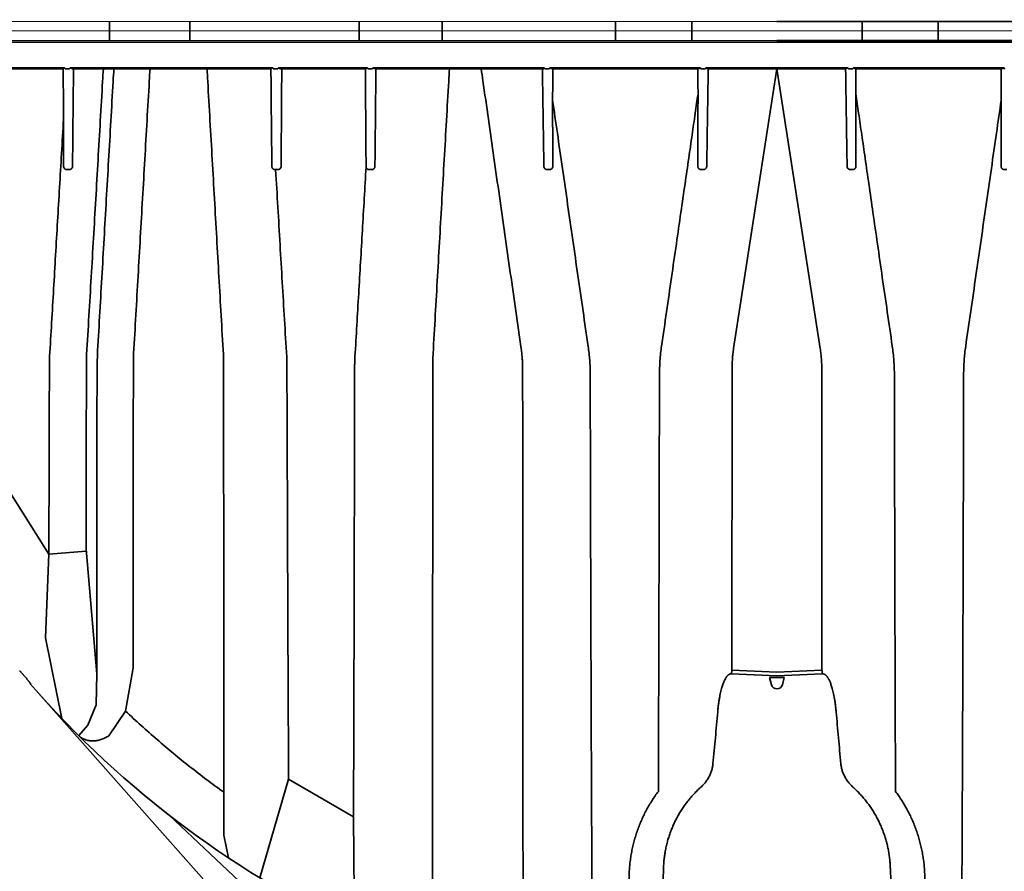
# Model space of a CAD drawing. Units: inches. Extents: x -183 to 645, y 2 to 411.
# Drawn here: x -21 to 20, y 23 to 58 of the extents above; entities that cross this region are included whole.
import ezdxf

# ---------------------------------------------------------------- set-up
doc = ezdxf.new("R2010")
doc.units = ezdxf.units.IN
doc.header["$LTSCALE"] = 14
doc.header["$MEASUREMENT"] = 0
doc.layers.get('DEFPOINTS').update_dxf_attribs({"linetype": 'CONTINUOUS'})
doc.layers.add('Dim', color=1, linetype='CONTINUOUS')
doc.layers.add('Tank', color=3, linetype='CONTINUOUS', lineweight=35)
doc.styles.get("Standard").update_dxf_attribs({"font": 'times.ttf', "height": 2.5})
doc.dimstyles.new('Standard-A', dxfattribs={"dimscale": 0, "dimtxt": 2.5, "dimasz": 2.125, "dimexe": 1, "dimexo": 2, "dimgap": 0.125, "dimtad": 0, "dimtoh": 1, "dimdec": 5, "dimzin": 0, "dimdsep": 46, "dimlunit": 4, "dimtxsty": 'Standard', "dimcen": 0.09, "dimclrt": 256, "dimadec": 0, "dimazin": 0, "dimtfac": 1, "dimtdec": 5, "dimtofl": 0, "dimtmove": 0, "dimatfit": 3, "dimfxl": 1, "dimfrac": 2, "dimtolj": 1, "dimtzin": 0, "dimarcsym": 0})

# ---------------------------------------------------------------- blocks, each defined once
blk = doc.blocks.new('*D5')
at = {"layer": 'DEFPOINTS', "color": 0, "transparency": 16777216}
for p in [(-33.3, 58.196), (54.784, 58.196), (54.784, 9.147)]:
    blk.add_point(p, dxfattribs=at)
at = {"layer": 'Dim', "color": 0, "lineweight": -2, "transparency": 16777216}
for p, q in [((-33.3, 56.196), (-33.3, 8.147)), ((54.784, 56.196), (54.784, 8.147)), ((-31.175, 9.147), (7.262, 9.147)), ((52.659, 9.147), (14.222, 9.147))]:
    blk.add_line(p, q, dxfattribs=at)
at = {"layer": 'Dim', "color": 0, "transparency": 16777216}
for points in [[(-31.175, 9.501), (-31.175, 8.793), (-33.3, 9.147)], [(52.659, 9.501), (52.659, 8.793), (54.784, 9.147)]]:
    blk.add_solid(points, dxfattribs=at)
at = {"layer": 'Dim', "transparency": 16777216, "insert": (10.742, 9.147), "char_height": 2.5, "attachment_point": 5}
blk.add_mtext('\\A1;7\'-4"', dxfattribs=at)
blk = doc.blocks.new('*D6')
at = {"layer": 'DEFPOINTS', "color": 0, "transparency": 16777216}
for p in [(-38.863, 123.555), (-2.531, 123.555), (-9.86, 16.29)]:
    blk.add_point(p, dxfattribs=at)
at = {"layer": 'Dim', "color": 0, "lineweight": -2, "transparency": 16777216}
for p, q in [((-4.531, 123.555), (-39.863, 123.555)), ((-38.863, 121.43), (-38.863, 77.102)), ((-38.863, 18.415), (-38.863, 62.743)), ((-11.86, 16.29), (-39.863, 16.29))]:
    blk.add_line(p, q, dxfattribs=at)
at = {"layer": 'Dim', "color": 0, "transparency": 16777216}
for points in [[(-39.217, 121.43), (-38.508, 121.43), (-38.863, 123.555)], [(-39.217, 18.415), (-38.508, 18.415), (-38.863, 16.29)]]:
    blk.add_solid(points, dxfattribs=at)
at = {"layer": 'Dim', "transparency": 16777216, "insert": (-38.863, 69.923), "char_height": 2.5, "attachment_point": 5, "rotation": 90}
blk.add_mtext('\\A1;8\'-11 1/4"', dxfattribs=at)

msp = doc.modelspace()

# ---------------------------------------------------------------- linework, layer by layer
at = {"layer": 'Tank', "linetype": 'Continuous', "lineweight": 5}
for p, q in [((10.741951, 58.195547), (-33.299698, 58.195547)), ((54.111734, 57.799667), (-32.627831, 57.799667)), ((54.111734, 57.799667), (-32.627831, 57.799667)), ((10.741951, 57.403787), (-33.299698, 57.403787))]:
    msp.add_line(p, q, dxfattribs=at)
at = {"layer": 'Tank'}
for p, q in [((-17.212176, 57.799667), (-17.212176, 58.195547)), ((-13.841584, 57.799667), (-13.841584, 58.195547)), ((-6.753882, 57.799667), (-6.753882, 58.195547)), ((-3.272148, 57.799667), (-3.272148, 58.195547)), ((3.987083, 57.799667), (3.987083, 58.195547)), ((7.172437, 57.799667), (7.172437, 58.195547)), ((10.741951, 58.195547), (54.783601, 58.195547)), ((14.311466, 57.799667), (14.311466, 58.195547)), ((17.49682, 57.799667), (17.49682, 58.195547)), ((-17.212176, 57.799667), (-17.212176, 57.403787)), ((-13.841584, 57.799667), (-13.841584, 57.403787)), ((-6.753882, 57.799667), (-6.753882, 57.403787)), ((-3.272148, 57.799667), (-3.272148, 57.403787)), ((3.987083, 57.799667), (3.987083, 57.403787)), ((7.172437, 57.799667), (7.172437, 57.403787)), ((14.311466, 57.799667), (14.311466, 57.403787)), ((17.49682, 57.799667), (17.49682, 57.403787)), ((10.741951, 57.330134), (-32.103393, 57.330134)), ((10.741951, 57.403787), (54.783601, 57.403787)), ((10.741951, 57.330134), (53.587296, 57.330134)), ((-22.801351, 56.252974), (-19.093745, 56.252973)), ((-19.175112, 56.216147), (-22.713493, 56.216147)), ((-19.175112, 56.216147), (-19.173284, 56.216232)), ((-19.058666, 56.216147), (-18.882274, 56.216147)), ((-18.839476, 56.252973), (-10.380495, 56.252973)), ((-18.750503, 56.216147), (-18.839476, 56.252973)), ((-10.465594, 56.216147), (-18.750503, 56.216147)), ((-10.465594, 56.216147), (-10.41573, 56.228044)), ((-10.41573, 56.228044), (-10.380495, 56.252973)), ((-10.338029, 56.216147), (-10.161637, 56.216147)), ((-10.092364, 56.228044), (-10.127599, 56.252973)), ((-10.123705, 56.252973), (-6.419775, 56.252974)), ((-10.0425, 56.216147), (-10.092364, 56.228044)), ((-6.506333, 56.216147), (-10.0425, 56.216147)), ((-6.380734, 56.216147), (-6.204342, 56.216147)), ((-6.162142, 56.252973), (0.987015, 56.252973)), ((0.902815, 56.21625), (-6.071096, 56.216147)), ((0.902815, 56.21625), (0.920243, 56.216515)), ((0.920243, 56.216515), (0.980666, 56.216515)), ((0.980666, 56.216515), (0.987015, 56.252973)), ((1.026056, 56.216147), (1.202448, 56.216147)), ((1.259229, 56.230736), (1.244648, 56.252973)), ((1.245738, 56.252973), (7.522672, 56.252973)), ((1.337023, 56.216147), (1.259229, 56.230736)), ((7.432555, 56.216147), (1.337023, 56.216147)), ((7.430593, 56.216133), (7.485722, 56.227465)), ((7.485722, 56.227465), (7.522672, 56.252973)), ((7.563778, 56.216147), (7.74017, 56.216147)), ((7.781849, 56.252973), (10.741951, 56.252973)), ((7.818966, 56.227293), (7.781849, 56.252973)), ((7.8654, 56.214617), (7.818966, 56.227293)), ((10.741951, 56.216147), (7.865425, 56.216259)), ((8.926804, 44.502962), (10.741951, 56.216147)), ((13.702054, 56.252973), (10.741951, 56.252973)), ((10.741951, 56.216147), (13.618478, 56.216259)), ((12.557098, 44.502962), (10.741951, 56.216147)), ((13.618503, 56.214617), (13.664937, 56.227293)), ((13.664937, 56.227293), (13.702054, 56.252973)), ((13.920125, 56.216147), (13.743733, 56.216147)), ((20.238165, 56.252973), (13.961231, 56.252973)), ((13.998181, 56.227465), (13.961231, 56.252973)), ((14.05331, 56.216133), (13.998181, 56.227465)), ((14.051348, 56.216147), (20.14688, 56.216147)), ((20.14688, 56.216147), (20.224674, 56.230736)), ((20.224674, 56.230736), (20.239255, 56.252973)), ((8.855049, 31.027011), (8.863667, 43.614442)), ((12.628854, 31.027011), (12.620235, 43.614442)), ((-22.38403, 40.063809), (-19.744995, 35.886341)), ((-19.883177, 32.387171), (-19.744995, 35.886341)), ((-19.744995, 35.886341), (-18.183619, 36.020144)), ((-17.743316, 30.882132), (-18.189726, 36.091409)), ((-19.197761, 29.00495), (-19.883177, 32.387171)), ((-16.220637, 31.130042), (-16.533837, 29.315062)), ((10.741951, 30.940027), (8.855049, 31.027011)), ((10.741951, 30.940027), (12.628854, 31.027011)), ((-17.765735, 29.574364), (-17.743316, 30.882132)), ((10.741951, 30.792443), (8.841298, 30.879912)), ((10.432399, 30.721475), (10.741951, 30.721475)), ((10.512517, 30.42247), (10.432399, 30.721475)), ((10.741951, 30.792443), (12.642605, 30.879912)), ((11.051504, 30.721475), (10.741951, 30.721475)), ((10.971386, 30.42247), (11.051504, 30.721475)), ((-10.736528, 19.416298), (-20.290225, 30.1897)), ((-18.113702, 28.723668), (-17.765735, 29.574364)), ((-17.240073, 28.283776), (-16.533837, 29.315062)), ((-18.113702, 28.723668), (-18.498145, 28.292573)), ((-10.90523, 22.330774), (-9.707193, 26.470611)), ((-9.707193, 26.470611), (-6.988793, 24.890376)), ((-12.417506, 24.123676), (-12.417846, 25.917032)), ((-11.280975, 21.714241), (-14.704205, 24.958477)), ((-6.988793, 24.890376), (-6.949362, 20.194556)), ((-12.219595, 23.167995), (-12.417506, 24.123676)), ((5.914872, 21.193287), (5.991391, 22.60777)), ((5.991391, 22.60777), (5.991391, 22.587092)), ((15.492511, 22.60777), (15.492511, 22.587092)), ((15.569031, 21.193287), (15.492511, 22.60777))]:
    msp.add_line(p, q, dxfattribs=at)
for centre, radius, start, end in [((10.741951, 57.708587), 41.47632, 221.0410793, 270), ((10.741951, 30.483947), 0.237528, 195, 270), ((10.741951, 57.708587), 41.47632, 270, 318.9589207), ((10.741951, 30.483947), 0.237528, 270, 345)]:
    msp.add_arc(centre, radius, start, end, dxfattribs=at)
for points, start_tangent, end_tangent in [([(-19.173284, 56.216232), (-19.093745, 56.252973)], (0.995693652, 0.092704645), (0.979513555, 0.201378239)), ([(-19.133318, 54.09909), (-19.139645, 55.016706), (-19.145468, 55.86125), (-19.151428, 56.222857)], (-0.006894744, 0.999976231), (-0.006894755, 0.999976231)), ([(-19.073287, 56.23267), (-19.071791, 56.229242), (-19.070295, 56.226264), (-19.067127, 56.221339), (-19.063829, 56.218025), (-19.058666, 56.216147)], (0.37782872, -0.925875509), (1, 0)), ([(-18.714547, 56.216147), (-18.716423, 56.029197), (-18.729492, 54.727431), (-18.742554, 53.427207), (-18.755596, 52.129732)], (-0.010035053, -0.999949648), (-0.010055154, -0.999949446)), ([(-18.164379, 44.252133), (-18.069069, 45.871213), (-17.973679, 47.495596), (-17.878228, 49.124899), (-17.782735, 50.758721), (-17.68722, 52.396666), (-17.591703, 54.03835), (-17.496207, 55.683329), (-17.465321, 56.216146)], (0.058837761, 0.998267558), (0.057850998, 0.998325229)), ([(-17.716482, 44.211501), (-17.622609, 45.83815), (-17.528632, 47.46769), (-17.434482, 49.10131), (-17.340119, 50.739696), (-17.245553, 52.382668), (-17.15081, 54.02977), (-17.055955, 55.679847), (-17.025139, 56.216147)], (0.05763344, 0.998337812), (0.057361031, 0.998353501)), ([(-16.197134, 44.295953), (-16.103863, 45.912208), (-16.010522, 47.531282), (-15.91704, 49.154362), (-15.823376, 50.782134), (-15.729541, 52.414422), (-15.635557, 54.050774), (-15.541491, 55.690043), (-15.51132, 56.216146)], (0.057640828, 0.998337385), (0.057246691, 0.998360063)), ([(-12.438687, 44.253808), (-12.531828, 45.878474), (-12.625033, 47.505206), (-12.718364, 49.135089), (-12.811855, 50.768687), (-12.905489, 52.4057), (-12.999239, 54.045634), (-13.093055, 55.68763), (-13.123241, 56.216147)], (-0.057252643, 0.998359722), (-0.057016967, 0.99837321)), ([(-10.439989, 55.254728), (-10.445277, 56.021731), (-10.446506, 56.219442)], (-0.006894783, 0.999976231), (-0.006894802, 0.999976231)), ([(-10.35265, 56.23267), (-10.351154, 56.229242), (-10.349658, 56.226264), (-10.34649, 56.221339), (-10.343192, 56.218025), (-10.338029, 56.216147)], (0.37782872, -0.925875509), (1, 0)), ([(-9.99391, 56.216147), (-9.998204, 55.593304), (-10.010165, 53.85868), (-10.022103, 52.127265)], (-0.006894747, -0.999976231), (-0.006894784, -0.999976231)), ([(-6.506333, 56.216147), (-6.503975, 56.21625)], (1, -0.000004526), (0.996642689, 0.081873996)), ([(-6.503975, 56.21625), (-6.500776, 56.216626), (-6.496692, 56.21729), (-6.491641, 56.218288), (-6.485375, 56.219699), (-6.478118, 56.221498), (-6.470592, 56.223509), (-6.463516, 56.225515), (-6.45715, 56.227412), (-6.45142, 56.229199), (-6.446221, 56.230895), (-6.441527, 56.232499), (-6.437338, 56.234006), (-6.433629, 56.235416), (-6.43036, 56.236741), (-6.424963, 56.23919), (-6.420806, 56.241513), (-6.417895, 56.243762), (-6.416078, 56.246628), (-6.417174, 56.250484), (-6.419775, 56.252974)], (0.996642688, 0.081873998), (-0.790228064, 0.612812864)), ([(-6.46329, 52.127288), (-6.472143, 53.411325), (-6.480161, 54.574069), (-6.487338, 55.615078), (-6.491471, 56.214484)], (-0.006894798, 0.999976231), (-0.006894792, 0.999976231)), ([(-6.419775, 56.252974), (-6.416169, 56.251664), (-6.413108, 56.250294), (-6.407569, 56.24681), (-6.404822, 56.244394), (-6.40207, 56.241335), (-6.399392, 56.237521), (-6.396928, 56.232917)], (0.94950438, -0.313753778), (0.419111343, -0.907934845)), ([(-6.396928, 56.232917), (-6.39521, 56.229422), (-6.393481, 56.226349), (-6.38996, 56.221405), (-6.386333, 56.218057), (-6.380734, 56.216147)], (0.419156439, -0.907914027), (1, 0)), ([(-6.204342, 56.216147), (-6.200938, 56.21683), (-6.197351, 56.218992), (-6.193706, 56.222666), (-6.190276, 56.22746), (-6.186915, 56.233406)], (1, 0), (0.455672357, 0.890147574)), ([(-6.186915, 56.233406), (-6.1841, 56.238147), (-6.181042, 56.242037), (-6.177853, 56.245149), (-6.174641, 56.247565), (-6.171479, 56.249408), (-6.168374, 56.250831), (-6.162142, 56.252973)], (0.455654359, 0.890156787), (0.959184482, 0.282781064)), ([(-6.162142, 56.252973), (-6.1652, 56.250572), (-6.16706, 56.247513), (-6.16583, 56.24386), (-6.161816, 56.240658), (-6.157257, 56.238215), (-6.151242, 56.235593), (-6.147641, 56.234194), (-6.143603, 56.232724), (-6.139096, 56.231177), (-6.134079, 56.229548), (-6.128501, 56.227833), (-6.122303, 56.226029), (-6.115426, 56.224146), (-6.107876, 56.222218), (-6.099846, 56.220343), (-6.091947, 56.218705), (-6.085189, 56.217514), (-6.079607, 56.216734), (-6.074913, 56.216287), (-6.071096, 56.216147)], (-0.835340626, -0.549732698), (1, 0.000007914)), ([(-6.050094, 56.2161), (-6.05199, 56.027218), (-6.065059, 54.725357), (-6.078113, 53.425773), (-6.091151, 52.128826)], (-0.010034092, -0.999949657), (-0.010055175, -0.999949445)), ([(-3.657075, 44.288178), (-3.563932, 45.906439), (-3.470725, 47.527132), (-3.3774, 49.151171), (-3.283933, 50.778973), (-3.190337, 52.410269), (-3.096596, 54.045355), (-3.002659, 55.68507), (-2.97225, 56.216147)], (0.057486203, 0.998346301), (0.057159216, 0.998365076)), ([(-1.641096, 56.216146), (-1.569714, 55.715528), (-1.33961, 54.101984), (-1.109772, 52.490699), (-0.8803, 50.882367), (-0.651157, 49.276735), (-0.422378, 47.674048), (-0.194035, 46.074816), (0.033817, 44.479434)], (0.141153665, -0.989987698), (0.141403259, -0.989952079)), ([(0.982449, 52.131672), (0.974346, 52.659923), (0.965219, 53.256208), (0.954866, 53.933844), (0.943243, 54.695905), (0.930636, 55.523726), (0.920199, 56.219413)], (-0.015353604, 0.999882126), (-0.015200119, 0.999884472)), ([(0.987015, 56.252973), (0.990621, 56.251664), (0.993682, 56.250294), (0.999221, 56.24681), (1.001968, 56.244394), (1.00472, 56.241335), (1.007398, 56.237521), (1.009862, 56.232916)], (0.94950438, -0.313753778), (0.419111343, -0.907934845)), ([(1.009862, 56.232916), (1.01158, 56.229422), (1.013309, 56.226349), (1.01683, 56.221405), (1.020457, 56.218057), (1.026056, 56.216147)], (0.419156439, -0.907914027), (1, 0)), ([(1.202448, 56.216147), (1.205852, 56.21683), (1.209439, 56.218992), (1.213084, 56.222666), (1.216514, 56.22746), (1.219875, 56.233406)], (1, 0), (0.455672357, 0.890147574)), ([(1.219875, 56.233406), (1.22269, 56.238147), (1.225748, 56.242037), (1.228937, 56.245149), (1.232149, 56.247565), (1.235311, 56.249408), (1.238416, 56.250831), (1.244648, 56.252973)], (0.455654359, 0.890156787), (0.959184482, 0.282781064)), ([(1.355403, 56.212224), (1.353665, 55.685053), (1.348295, 54.906167)], (-0.006894813, -0.99997623), (-0.006894815, -0.99997623)), ([(7.437799, 55.170977), (7.430593, 56.216133)], (-0.00689482, 0.99997623), (-0.006894821, 0.99997623)), ([(7.522672, 56.252973), (7.528703, 56.25079), (7.534736, 56.247489), (7.537891, 56.245021), (7.541049, 56.241827), (7.544047, 56.237873), (7.546762, 56.233124)], (0.955371598, -0.295406685), (0.441085993, -0.897464844)), ([(7.546762, 56.233124), (7.548453, 56.229867), (7.551703, 56.224615), (7.554952, 56.220651), (7.558411, 56.217808), (7.563778, 56.216147)], (0.441105546, -0.897455234), (1, 0)), ([(7.74017, 56.216147), (7.743928, 56.216956), (7.747936, 56.219596), (7.751856, 56.223958), (7.755552, 56.229709), (7.757396, 56.233186)], (1, 0), (0.447652708, 0.8942075)), ([(7.757396, 56.233186), (7.760084, 56.237827), (7.763038, 56.241701), (7.766159, 56.244855), (7.769375, 56.24737), (7.772582, 56.249313), (7.775727, 56.250804), (7.781849, 56.252973)], (0.447683013, 0.894192328), (0.957051186, 0.289919002)), ([(7.8654, 56.214617), (7.852901, 55.393105), (7.839007, 54.481039), (7.825933, 53.624208), (7.813938, 52.839524), (7.803108, 52.132536)], (-0.015203582, -0.999884419), (-0.01533358, -0.999882434)), ([(13.618503, 56.214617), (13.631001, 55.393105), (13.644896, 54.481039), (13.65797, 53.624208), (13.669965, 52.839524), (13.680795, 52.132536)], (0.015203582, -0.999884419), (0.01533358, -0.999882434)), ([(13.726507, 56.233186), (13.723819, 56.237827), (13.720865, 56.241701), (13.717744, 56.244855), (13.714528, 56.24737), (13.71132, 56.249313), (13.708176, 56.250804), (13.702054, 56.252973)], (-0.447683013, 0.894192328), (-0.957051186, 0.289919002)), ([(13.743733, 56.216147), (13.739975, 56.216956), (13.735967, 56.219596), (13.732046, 56.223958), (13.728351, 56.229709), (13.726507, 56.233186)], (-1, 0), (-0.447652708, 0.8942075)), ([(13.937141, 56.233124), (13.935449, 56.229867), (13.9322, 56.224615), (13.928951, 56.220651), (13.925492, 56.217808), (13.920125, 56.216147)], (-0.441105546, -0.897455234), (-1, 0)), ([(13.961231, 56.252973), (13.9552, 56.25079), (13.949167, 56.247489), (13.946012, 56.245021), (13.942854, 56.241827), (13.939856, 56.237873), (13.937141, 56.233124)], (-0.955371598, -0.295406685), (-0.441085993, -0.897464844)), ([(14.046104, 55.170977), (14.05331, 56.216133)], (0.00689482, 0.99997623), (0.006894821, 0.99997623)), ([(20.1285, 56.212224), (20.130238, 55.685053), (20.135608, 54.906167)], (0.006894813, -0.99997623), (0.006894815, -0.99997623)), ([(20.264028, 56.233406), (20.261213, 56.238147), (20.258155, 56.242037), (20.254966, 56.245149), (20.251754, 56.247565), (20.248592, 56.249408), (20.245486, 56.250831), (20.239255, 56.252973)], (-0.455654359, 0.890156787), (-0.959184482, 0.282781064)), ([(20.281455, 56.216147), (20.278051, 56.21683), (20.274464, 56.218992), (20.270819, 56.222666), (20.267389, 56.22746), (20.264028, 56.233406)], (-1, 0), (-0.455672357, 0.890147574)), ([(-10.408527, 52.127484), (-10.418957, 53.1633), (-10.429445, 54.205753), (-10.439989, 55.254728)], (-0.010073986, 0.999949256), (-0.010046704, 0.999949531)), ([(2.837858, 44.58581), (2.623218, 46.068288), (2.408394, 47.553628), (2.193268, 49.042648), (1.978252, 50.532456), (1.760977, 52.039487), (1.548039, 53.517966), (1.348295, 54.906167)], (-0.143368294, 0.989669406), (-0.142354269, 0.989815772)), ([(1.348295, 54.906167), (1.349925, 54.17492), (1.351525, 53.463017), (1.353074, 52.779532), (1.354561, 52.130172)], (0.00222169, -0.999997532), (0.002301216, -0.999997352)), ([(5.911822, 44.603949), (6.1187, 46.03253), (6.327765, 47.477521), (6.530658, 48.881091), (6.72039, 50.194708), (6.893077, 51.3912), (7.048881, 52.471464), (7.1902, 53.451891), (7.319353, 54.348395), (7.437799, 55.170977)], (0.143383804, 0.989667159), (0.142489031, 0.989796381)), ([(7.43096, 52.130789), (7.43263, 52.862629), (7.434337, 53.618662), (7.436069, 54.392077), (7.437799, 55.170977)], (0.002293437, 0.99999737), (0.002213831, 0.999997549)), ([(15.572081, 44.603949), (15.365203, 46.03253), (15.156138, 47.477521), (14.953245, 48.881091), (14.763513, 50.194708), (14.590826, 51.3912), (14.435022, 52.471464), (14.293703, 53.451891), (14.16455, 54.348395), (14.046104, 55.170977)], (-0.143383804, 0.989667159), (-0.142489031, 0.989796381)), ([(14.052943, 52.130789), (14.051273, 52.862629), (14.049566, 53.618662), (14.047834, 54.392077), (14.046104, 55.170977)], (-0.002293437, 0.99999737), (-0.002213831, 0.999997549)), ([(18.646044, 44.58581), (18.860685, 46.068288), (19.075509, 47.553628), (19.290635, 49.042648), (19.505651, 50.532456), (19.722926, 52.039487), (19.935864, 53.517966), (20.135608, 54.906167)], (0.143368294, 0.989669406), (0.142354269, 0.989815772)), ([(20.135608, 54.906167), (20.133978, 54.17492), (20.132378, 53.463017), (20.130829, 52.779532), (20.129342, 52.130172)], (-0.00222169, -0.999997532), (-0.002301216, -0.999997352)), ([(-19.714432, 44.174856), (-19.631607, 45.581698), (-19.548697, 46.992602), (-19.465714, 48.407316), (-19.382672, 49.825581), (-19.299582, 51.247136), (-19.21646, 52.671729), (-19.133318, 54.09909)], (0.058825981, 0.998268252), (0.058100911, 0.998310715)), ([(-19.127594, 52.127999), (-19.129356, 52.735381), (-19.131264, 53.392366), (-19.133318, 54.09909)], (-0.002899354, 0.999995797), (-0.002908763, 0.99999577)), ([(-18.998148, 51.991271), (-19.010525, 51.991837), (-19.022802, 51.99366), (-19.034934, 51.996748), (-19.046743, 52.001075), (-19.058096, 52.006594), (-19.068895, 52.013262), (-19.07906, 52.021035), (-19.088504, 52.029866), (-19.097134, 52.039693), (-19.104858, 52.050444), (-19.111571, 52.062009), (-19.117181, 52.074244), (-19.12166, 52.087138), (-19.124928, 52.100557), (-19.126908, 52.114228), (-19.127594, 52.127999)], (-0.999987173, -0.005064999), (-0.002897197, 0.999995803)), ([(-18.886011, 51.991786), (-18.923527, 51.991625), (-18.960908, 51.991453), (-18.998148, 51.991271)], (-0.999991463, -0.004132142), (-0.999987202, -0.005059234)), ([(-18.755596, 52.129732), (-18.756499, 52.11485), (-18.758913, 52.100078), (-18.762805, 52.08567), (-18.768096, 52.071864), (-18.774677, 52.058847), (-18.782446, 52.046736), (-18.791298, 52.035633), (-18.801121, 52.02563), (-18.811798, 52.016809), (-18.823175, 52.009258), (-18.835105, 52.003035), (-18.847516, 51.998147), (-18.86026, 51.994633), (-18.87312, 51.992521), (-18.886011, 51.991786)], (-0.010045538, -0.999949542), (-0.999991455, -0.004133898)), ([(-10.278126, 51.98981), (-10.290852, 51.990497), (-10.303464, 51.992509), (-10.31589, 51.995844), (-10.327954, 52.000462), (-10.339521, 52.006309), (-10.350487, 52.013326), (-10.360763, 52.021456), (-10.370249, 52.03062), (-10.378829, 52.040702), (-10.386409, 52.051568), (-10.39294, 52.063118), (-10.398387, 52.075274), (-10.40271, 52.087949), (-10.405857, 52.100994), (-10.407793, 52.114197), (-10.408527, 52.127484)], (-0.999998453, 0.001758856), (-0.0100803, 0.999949192)), ([(-10.249567, 51.989757), (-10.259108, 51.989775), (-10.268628, 51.989793), (-10.278126, 51.98981)], (-0.999998083, 0.001957888), (-0.999998441, 0.001765952)), ([(-9.787576, 44.158226), (-9.88018, 45.717659), (-9.972696, 47.280848), (-10.065109, 48.847474), (-10.157404, 50.417211), (-10.249567, 51.989757)], (-0.059379331, 0.998235491), (-0.058414099, 0.998292439)), ([(-10.160529, 51.989757), (-10.190211, 51.989757), (-10.219891, 51.989757), (-10.249567, 51.989757)], (-1, -0.00000728), (-1, -0.000007316)), ([(-10.022103, 52.127265), (-10.022905, 52.1133), (-10.025146, 52.099329), (-10.028835, 52.085555), (-10.033945, 52.072178), (-10.040422, 52.059378), (-10.048217, 52.047276), (-10.057277, 52.035993), (-10.067515, 52.025672), (-10.078805, 52.016462), (-10.091007, 52.008486), (-10.103993, 52.001832), (-10.117627, 51.996575), (-10.131731, 51.992787), (-10.146077, 51.990514), (-10.160529, 51.989757)], (-0.006887488, -0.999976281), (-1, -0.000001141)), ([(-6.927657, 44.159807), (-6.850114, 45.477336), (-6.772525, 46.79802), (-6.694898, 48.121674), (-6.617243, 49.448109), (-6.53957, 50.777139), (-6.461888, 52.108562)], (0.058806346, 0.998269409), (0.058197065, 0.998305114)), ([(-6.461888, 52.108562), (-6.462905, 52.117882), (-6.46329, 52.127288)], (-0.142107593, 0.989851217), (-0.006895751, 0.999976224)), ([(-6.333696, 51.990463), (-6.345779, 51.991008), (-6.357751, 51.992746), (-6.369511, 51.995664), (-6.380974, 51.999743), (-6.392055, 52.004962), (-6.402666, 52.011293), (-6.412711, 52.0187), (-6.422097, 52.027138), (-6.430721, 52.036539), (-6.438487, 52.046821), (-6.445314, 52.057904), (-6.451139, 52.069723), (-6.455895, 52.082205), (-6.459501, 52.09522), (-6.461888, 52.108562)], (-0.999989709, -0.004536831), (-0.130213053, 0.991486037)), ([(-6.221563, 51.990924), (-6.259042, 51.99078), (-6.296422, 51.990627), (-6.333696, 51.990463)], (-0.999993175, -0.003694647), (-0.999989741, -0.004529601)), ([(-6.091151, 52.128826), (-6.09205, 52.113974), (-6.094453, 52.099235), (-6.098329, 52.084858), (-6.103598, 52.071077), (-6.110158, 52.058073), (-6.117907, 52.045966), (-6.126742, 52.034859), (-6.136546, 52.024853), (-6.147189, 52.016037), (-6.15854, 52.008482), (-6.170463, 52.002241), (-6.182845, 51.997344), (-6.195615, 51.993804), (-6.208567, 51.991666), (-6.221563, 51.990924)], (-0.01004549, -0.999949543), (-0.999993172, -0.003695481)), ([(1.113607, 51.993872), (1.098814, 51.994817), (1.084418, 51.997489), (1.070629, 52.001761), (1.057627, 52.007473), (1.045557, 52.014439), (1.034528, 52.022462), (1.024765, 52.031185), (1.016345, 52.040262), (1.009217, 52.049429), (1.00329, 52.058457), (0.998432, 52.067188), (0.994485, 52.075558), (0.99129, 52.083588), (0.988711, 52.091343), (0.98664, 52.098935), (0.984995, 52.10654), (0.983733, 52.114374), (0.982862, 52.122675), (0.982449, 52.131672)], (-0.999994819, 0.003218966), (-0.015346038, 0.999882243)), ([(1.225776, 51.993434), (1.187181, 51.993601), (1.149789, 51.993747), (1.113607, 51.993872)], (-0.999989723, 0.004533652), (-0.999994823, 0.003217665)), ([(1.354561, 52.130172), (1.354035, 52.117413), (1.352372, 52.104591), (1.349549, 52.091872), (1.345575, 52.079434), (1.340488, 52.067449), (1.334321, 52.056018), (1.327101, 52.045224), (1.318863, 52.035163), (1.309664, 52.025949), (1.299583, 52.017699), (1.288701, 52.010512), (1.277097, 52.004474), (1.264866, 51.999673), (1.25214, 51.996192), (1.239065, 51.994098), (1.225776, 51.993434)], (0.002315802, -0.999997319), (-0.999989712, 0.004535967)), ([(7.559756, 51.994137), (7.546991, 51.99474), (7.534369, 51.996673), (7.522018, 51.999913), (7.510063, 52.00442), (7.498621, 52.010142), (7.487793, 52.017021), (7.477668, 52.024996), (7.468336, 52.033993), (7.459889, 52.043923), (7.45241, 52.054686), (7.445962, 52.066188), (7.440599, 52.078339), (7.436374, 52.091037), (7.433343, 52.104128), (7.431537, 52.117436), (7.43096, 52.130789)], (-0.999986876, -0.005123187), (0.002303622, 0.999997347)), ([(7.671936, 51.994647), (7.635368, 51.994496), (7.597972, 51.994325), (7.559756, 51.994137)], (-0.999992231, -0.00394174), (-0.999986912, -0.005116253)), ([(7.803108, 52.132536), (7.802609, 52.122469), (7.801456, 52.112662), (7.799665, 52.103023), (7.79725, 52.093573), (7.794209, 52.084296), (7.79052, 52.075166), (7.786082, 52.066051), (7.780622, 52.056657), (7.77386, 52.046913), (7.76595, 52.037399), (7.757052, 52.028484), (7.747152, 52.020278), (7.736296, 52.012943), (7.724583, 52.006654), (7.71214, 52.001564), (7.699111, 51.997803), (7.685651, 51.995472), (7.671936, 51.994647)], (-0.015338081, -0.999882365), (-0.999992279, -0.003929609)), ([(13.680795, 52.132536), (13.681294, 52.122469), (13.682447, 52.112662), (13.684238, 52.103023), (13.686653, 52.093573), (13.689693, 52.084296), (13.693383, 52.075166), (13.697821, 52.066051), (13.703281, 52.056657), (13.710043, 52.046913), (13.717953, 52.037399), (13.72685, 52.028484), (13.736751, 52.020278), (13.747607, 52.012943), (13.75932, 52.006654), (13.771763, 52.001564), (13.784792, 51.997803), (13.798252, 51.995472), (13.811967, 51.994647)], (0.015338081, -0.999882365), (0.999992279, -0.003929609)), ([(13.811967, 51.994647), (13.848535, 51.994496), (13.885931, 51.994325), (13.924147, 51.994137)], (0.999992231, -0.00394174), (0.999986912, -0.005116253)), ([(13.924147, 51.994137), (13.936912, 51.99474), (13.949534, 51.996673), (13.961885, 51.999913), (13.97384, 52.00442), (13.985282, 52.010142), (13.99611, 52.017021), (14.006235, 52.024996), (14.015567, 52.033993), (14.024014, 52.043923), (14.031493, 52.054686), (14.037941, 52.066188), (14.043304, 52.078339), (14.047529, 52.091037), (14.05056, 52.104128), (14.052365, 52.117436), (14.052943, 52.130789)], (0.999986876, -0.005123187), (-0.002303622, 0.999997347)), ([(20.129342, 52.130172), (20.129868, 52.117413), (20.13153, 52.104591), (20.134353, 52.091872), (20.138328, 52.079434), (20.143415, 52.067449), (20.149582, 52.056018), (20.156802, 52.045224), (20.16504, 52.035163), (20.174238, 52.025949), (20.184319, 52.017699), (20.195202, 52.010512), (20.206806, 52.004474), (20.219037, 51.999673), (20.231763, 51.996192), (20.244837, 51.994098), (20.258126, 51.993434)], (-0.002315802, -0.999997319), (0.999989712, 0.004535967)), ([(20.258126, 51.993434), (20.296721, 51.993601), (20.334114, 51.993747), (20.370296, 51.993872)], (0.999989723, 0.004533652), (0.999994823, 0.003217665)), ([(2.923167, 43.414221), (2.917312, 43.710529), (2.901041, 44.004963), (2.874493, 44.296919), (2.837858, 44.58581)], (-0.002070644, 0.999997856), (-0.143367601, 0.989669506)), ([(5.822438, 43.37362), (5.828488, 43.684399), (5.845488, 43.993469), (5.873322, 44.300194), (5.911822, 44.603949)], (0.001766082, 0.99999844), (0.143383097, 0.989667261)), ([(15.661465, 43.37362), (15.655415, 43.684399), (15.638415, 43.993469), (15.610581, 44.300194), (15.572081, 44.603949)], (-0.001766082, 0.99999844), (-0.143383097, 0.989667261)), ([(18.560736, 43.414221), (18.566591, 43.710529), (18.582862, 44.004963), (18.60941, 44.296919), (18.646044, 44.58581)], (0.002070644, 0.999997856), (0.143367601, 0.989669506)), ([(-19.744995, 35.886341), (-19.74181, 37.422679), (-19.738811, 38.96531), (-19.735997, 40.513849), (-19.733371, 42.06792), (-19.714432, 44.174856)], (0.0021386, 0.999997713), (0.001497813, 0.999998878)), ([(-18.189726, 36.091409), (-18.186129, 37.617568), (-18.182745, 39.149916), (-18.179572, 40.688072), (-18.176611, 42.231671), (-18.164379, 44.252133)], (0.002432158, 0.999997042), (0.001700767, 0.999998554)), ([(-17.743316, 30.882132), (-17.742071, 32.462456), (-17.740885, 34.051394), (-17.739755, 35.648506), (-17.73868, 37.253364), (-17.73766, 38.865493), (-17.736699, 40.484496), (-17.735802, 42.109892), (-17.716482, 44.211501)], (0.000809551, 0.999999672), (0.00048346, 0.999999883)), ([(-16.220637, 31.130042), (-16.218826, 32.699694), (-16.217108, 34.277814), (-16.21548, 35.863966), (-16.213938, 37.457733), (-16.212484, 39.058649), (-16.211118, 40.666327), (-16.209845, 42.280293), (-16.197134, 44.295953)], (0.001188189, 0.999999294), (0.000692494, 0.99999976)), ([(-12.417846, 25.917032), (-12.419218, 27.510831), (-12.420524, 29.114652), (-12.421766, 30.728039), (-12.422942, 32.350679), (-12.424048, 33.982067), (-12.425084, 35.621765), (-12.426056, 37.269379), (-12.42697, 38.924469), (-12.427826, 40.586593), (-12.428625, 42.255348), (-12.438687, 44.253808)], (-0.000885171, 0.999999608), (-0.000421022, 0.999999911)), ([(-9.707193, 26.470611), (-9.715931, 28.156136), (-9.724171, 29.851372), (-9.731928, 31.555942), (-9.739211, 33.269309), (-9.74603, 34.991043), (-9.752402, 36.720684), (-9.758345, 38.457761), (-9.763869, 40.20189), (-9.768983, 41.952699), (-9.787576, 44.158226)], (-0.005350332, 0.999985687), (-0.002560695, 0.999996721)), ([(-6.94339, 43.638207), (-6.941462, 43.812226), (-6.936221, 43.986098), (-6.927657, 44.159807)], (0.001569136, 0.999998769), (0.058806234, 0.998269416)), ([(-3.668006, 43.911303), (-3.666742, 44.03718), (-3.663097, 44.162811), (-3.657075, 44.288178)], (0.000578212, 0.999999833), (0.057486075, 0.998346308)), ([(0.033817, 44.479434), (0.059885, 44.270566), (0.078637, 44.059868), (0.089987, 43.847538), (0.093853, 43.63378)], (0.141402829, -0.98995214), (0.000462378, -0.999999893)), ([(8.863667, 43.614442), (8.867733, 43.838799), (8.879658, 44.061832), (8.899374, 44.283299), (8.926804, 44.502962)], (0.000513373, 0.999999868), (0.141510517, 0.989936752)), ([(12.620235, 43.614442), (12.61617, 43.838799), (12.604245, 44.061832), (12.584529, 44.283299), (12.557098, 44.502962)], (-0.000513373, 0.999999868), (-0.141510517, 0.989936752)), ([(-3.689329, 21.59912), (-3.68724, 23.135283), (-3.685243, 24.681958), (-3.683335, 26.238648), (-3.681514, 27.804946), (-3.67978, 29.380515), (-3.678135, 30.964914), (-3.676583, 32.557689), (-3.675121, 34.158474), (-3.673742, 35.766996), (-3.672442, 37.382874), (-3.671218, 39.005674), (-3.67007, 40.634972), (-3.668998, 42.270341), (-3.668006, 43.911303)], (0.00139633, 0.999999025), (0.000578161, 0.999999833)), ([(-6.988793, 24.890376), (-6.983301, 26.550802), (-6.978099, 28.221317), (-6.973183, 29.901453), (-6.96855, 31.590835), (-6.964196, 33.288957), (-6.960109, 34.995478), (-6.956276, 36.70997), (-6.952691, 38.431938), (-6.94935, 40.160927), (-6.946249, 41.896533), (-6.94339, 43.638207)], (0.003406431, 0.999994198), (0.001569086, 0.999998769)), ([(0.093853, 43.63378), (0.094641, 42.002254), (0.095492, 40.376286), (0.096403, 38.756357), (0.09737, 37.142821), (0.098395, 35.536062), (0.099479, 33.936491), (0.100627, 32.344477), (0.101846, 30.760297), (0.103141, 29.184361), (0.104511, 27.617114), (0.105951, 26.058948), (0.107458, 24.510227), (0.109032, 22.971308), (0.110676, 21.442539), (0.112394, 19.924267)], (0.000461779, -0.999999893), (0.001161385, -0.999999326)), ([(2.999114, 21.307043), (2.991, 22.952976), (2.983301, 24.609541), (2.976005, 26.276346), (2.969101, 27.95295), (2.962585, 29.638988), (2.95645, 31.334023), (2.950687, 33.037524), (2.945276, 34.749141), (2.940205, 36.46846), (2.935464, 38.19503), (2.931046, 39.928456), (2.926947, 41.668361), (2.923167, 43.414221)], (-0.00507613, 0.999987116), (-0.002070093, 0.999997857)), ([(5.7765, 25.956018), (5.781976, 27.503658), (5.787172, 29.059484), (5.79209, 30.623157), (5.796737, 32.19429), (5.801126, 33.772577), (5.805267, 35.357701), (5.809168, 36.949289), (5.812833, 38.547001), (5.816265, 40.15053), (5.819468, 41.759542), (5.822438, 43.37362)], (0.003639332, 0.999993378), (0.001765581, 0.999998441)), ([(15.707403, 25.956018), (15.701927, 27.503658), (15.696731, 29.059484), (15.691813, 30.623157), (15.687166, 32.19429), (15.682776, 33.772577), (15.678635, 35.357701), (15.674735, 36.949289), (15.67107, 38.547001), (15.667637, 40.15053), (15.664435, 41.759542), (15.661465, 43.37362)], (-0.003639332, 0.999993378), (-0.001765581, 0.999998441)), ([(18.484789, 21.307043), (18.492903, 22.952976), (18.500602, 24.609541), (18.507898, 26.276346), (18.514802, 27.95295), (18.521318, 29.638988), (18.527452, 31.334023), (18.533216, 33.037524), (18.538627, 34.749141), (18.543698, 36.46846), (18.548439, 38.19503), (18.552857, 39.928456), (18.556956, 41.668361), (18.560736, 43.414221)], (0.00507613, 0.999987116), (0.002070093, 0.999997857)), ([(-20.968015, 30.991325), (-20.96782, 30.991969), (-20.96436, 30.990814), (-20.961026, 30.988405), (-20.956569, 30.984716), (-20.950921, 30.979666), (-20.94399, 30.973151), (-20.935668, 30.965039), (-20.925831, 30.955178), (-20.914348, 30.943403), (-20.901087, 30.929543), (-20.885934, 30.913438), (-20.868805, 30.894958), (-20.849666, 30.874024), (-20.828559, 30.850637), (-20.80562, 30.824904), (-20.781096, 30.797063), (-20.755349, 30.767492), (-20.728848, 30.736706), (-20.702145, 30.70533), (-20.675833, 30.674063), (-20.650487, 30.643601), (-20.626605, 30.614566), (-20.604571, 30.587462), (-20.584644, 30.562648), (-20.566954, 30.540333), (-20.551518, 30.520588), (-20.538268, 30.503375), (-20.527077, 30.488577), (-20.517786, 30.476029)], (-0.032200217, 0.999481439), (0.590329468, -0.807162387)), ([(8.855049, 31.027011), (8.85052, 30.978869), (8.845926, 30.929718), (8.841298, 30.879912)], (-0.093947452, -0.995577157), (-0.092246448, -0.995736206)), ([(12.628854, 31.027011), (12.633382, 30.978869), (12.637977, 30.929718), (12.642605, 30.879912)], (0.093947452, -0.995577157), (0.092246448, -0.995736206)), ([(8.841298, 30.879912), (8.826843, 30.880544), (8.812141, 30.879751), (8.797169, 30.877452), (8.781779, 30.873518), (8.765939, 30.867799), (8.749491, 30.860056), (8.732179, 30.849901), (8.71383, 30.836866), (8.694371, 30.82045), (8.673798, 30.800136), (8.652132, 30.775371), (8.629452, 30.745629), (8.60588, 30.710425), (8.581535, 30.669262), (8.556556, 30.621675), (8.530977, 30.566957), (8.504787, 30.504167), (8.478073, 30.432405), (8.451003, 30.350836), (8.423802, 30.258685), (8.39675, 30.155229), (8.370192, 30.039902), (8.344546, 29.912399), (8.320308, 29.772832), (8.298013, 29.62176), (8.2782, 29.460158), (8.26137, 29.289265)], (-0.995779032, 0.091783005), (-0.086397461, -0.996260748)), ([(12.642605, 30.879912), (12.65706, 30.880544), (12.671762, 30.879751), (12.686734, 30.877452), (12.702124, 30.873518), (12.717964, 30.867799), (12.734412, 30.860056), (12.751723, 30.849901), (12.770073, 30.836866), (12.789532, 30.82045), (12.810105, 30.800136), (12.831771, 30.775371), (12.854451, 30.745629), (12.878023, 30.710425), (12.902368, 30.669262), (12.927346, 30.621675), (12.952926, 30.566957), (12.979116, 30.504167), (13.00583, 30.432405), (13.0329, 30.350836), (13.060101, 30.258685), (13.087153, 30.155229), (13.113711, 30.039902), (13.139356, 29.912399), (13.163594, 29.772832), (13.18589, 29.62176), (13.205703, 29.460158), (13.222533, 29.289265)], (0.995779032, 0.091783005), (0.086397461, -0.996260748)), ([(-20.492897, 30.437264), (-20.492993, 30.437094), (-20.497594, 30.438808), (-20.501015, 30.441638), (-20.505453, 30.445678), (-20.510984, 30.451016), (-20.517704, 30.457763), (-20.525724, 30.466051), (-20.535168, 30.476029)], (-0.302149331, -0.953260606), (-0.684077983, 0.72940888)), ([(-16.533837, 29.315062), (-15.883417, 28.713122), (-15.217005, 28.12374), (-14.536444, 27.548739), (-13.842792, 26.989067), (-13.136478, 26.445075), (-12.417846, 25.917032)], (0.726228876, -0.687452994), (0.812482384, -0.582985742)), ([(8.26137, 29.289265), (8.164797, 28.198695), (8.064751, 27.113867)], (-0.086401568, -0.996260392), (-0.093653901, -0.995604815)), ([(13.222533, 29.289265), (13.319106, 28.198695), (13.419152, 27.113867)], (0.086401568, -0.996260392), (0.093653901, -0.995604815)), ([(-18.498145, 28.292573), (-18.439189, 28.239955), (-18.374771, 28.193826), (-18.305544, 28.154598), (-18.232021, 28.122477), (-18.154893, 28.097664), (-18.074733, 28.080226), (-17.992256, 28.070188), (-17.908037, 28.067478), (-17.822759, 28.071965), (-17.736965, 28.08346), (-17.651255, 28.101715), (-17.56612, 28.126455), (-17.48204, 28.157365), (-17.399436, 28.194115), (-17.318677, 28.236363), (-17.240073, 28.283776)], (0.709228996, -0.704978178), (0.84066038, 0.54156267)), ([(8.064751, 27.113867), (8.055631, 27.038801), (8.042324, 26.963519), (8.0248, 26.888307), (8.003054, 26.813444), (7.977094, 26.739178), (7.946924, 26.665715), (7.912563, 26.593273), (7.874062, 26.522114), (7.831495, 26.452506), (7.784944, 26.384694), (7.734505, 26.318918), (7.680315, 26.255447), (7.62258, 26.194585), (7.561554, 26.136636)], (-0.093652626, -0.995604935), (-0.742831345, -0.669478597)), ([(13.419152, 27.113867), (13.428272, 27.038801), (13.441579, 26.963519), (13.459103, 26.888307), (13.480848, 26.813444), (13.506809, 26.739178), (13.536978, 26.665715), (13.57134, 26.593273), (13.609841, 26.522114), (13.652408, 26.452506), (13.698959, 26.384694), (13.749398, 26.318918), (13.803588, 26.255447), (13.861323, 26.194585), (13.922349, 26.136636)], (0.093652626, -0.995604935), (0.742831345, -0.669478597)), ([(7.561554, 26.136636), (7.416762, 26.000546), (7.277773, 25.858506), (7.144833, 25.710762), (7.018178, 25.557571), (6.89803, 25.399201), (6.784602, 25.235927), (6.678096, 25.068034), (6.5787, 24.895816), (6.48659, 24.719574), (6.40193, 24.539618), (6.324871, 24.356262), (6.25555, 24.169828), (6.194091, 23.980644), (6.140602, 23.789042), (6.09518, 23.595359), (6.057905, 23.399937), (6.028844, 23.203119), (6.008049, 23.005252), (5.995558, 22.806684), (5.991391, 22.60777)], (-0.742831534, -0.669478388), (-0.000000687, -1)), ([(13.922349, 26.136636), (14.067141, 26.000546), (14.20613, 25.858506), (14.33907, 25.710762), (14.465725, 25.557571), (14.585873, 25.399201), (14.699301, 25.235927), (14.805807, 25.068034), (14.905203, 24.895816), (14.997313, 24.719574), (15.081973, 24.539618), (15.159032, 24.356262), (15.228353, 24.169828), (15.289812, 23.980644), (15.343301, 23.789042), (15.388723, 23.595359), (15.425998, 23.399937), (15.455059, 23.203119), (15.475853, 23.005252), (15.488345, 22.806684), (15.492511, 22.60777)], (0.742831534, -0.669478388), (0.000000687, -1)), ([(5.7765, 25.956018), (5.643036, 25.770349), (5.516149, 25.579266), (5.396092, 25.383003), (5.283113, 25.181819), (5.177455, 24.975991), (5.079346, 24.765812), (4.989002, 24.55159), (4.906619, 24.333632), (4.83238, 24.11226), (4.76646, 23.887826), (4.709015, 23.660698), (4.660175, 23.431226), (4.620053, 23.199763), (4.588751, 22.966716), (4.566351, 22.732543), (4.552901, 22.497703), (4.548419, 22.262665)], (-0.598600798, -0.801047492), (-0.000000462, -1)), ([(15.707403, 25.956018), (15.840867, 25.770349), (15.967754, 25.579266), (16.087811, 25.383003), (16.200789, 25.181819), (16.306448, 24.975991), (16.404557, 24.765812), (16.494901, 24.55159), (16.577284, 24.333632), (16.651523, 24.11226), (16.717443, 23.887826), (16.774888, 23.660698), (16.823728, 23.431226), (16.86385, 23.199763), (16.895152, 22.966716), (16.917552, 22.732543), (16.931002, 22.497703), (16.935484, 22.262665)], (0.598600798, -0.801047492), (0.000000462, -1))]:
    msp.add_spline(points, degree=3, dxfattribs=dict(at, start_tangent=start_tangent, end_tangent=end_tangent))
for points, start_tangent in [([(-19.058666, 56.216147), (-19.073287, 56.23267), (-19.081224, 56.245158), (-19.093745, 56.252973), (-19.104056, 56.252973)], (-1, 0)), ([(-18.882274, 56.216147), (-18.867653, 56.23267), (-18.859717, 56.245158), (-18.847196, 56.252973), (-18.836885, 56.252973)], (1, 0)), ([(-10.338029, 56.216147), (-10.35265, 56.23267), (-10.360587, 56.245158), (-10.373108, 56.252973), (-10.383419, 56.252973)], (-1, 0)), ([(-10.161637, 56.216147), (-10.147016, 56.23267), (-10.13908, 56.245158), (-10.126559, 56.252973), (-10.116248, 56.252973)], (1, 0))]:
    msp.add_spline(points, degree=3, dxfattribs=dict(at, start_tangent=start_tangent))

# ---------------------------------------------------------------- dimensions: what is measured, and where the dimension line sits
at = {"layer": 'Dim'}
dim = msp.add_linear_dim(base=(-38.862549, 123.555335), p1=(-9.860015, 16.290068), p2=(-2.530874, 123.555335), angle=90, dimstyle='Standard-A', override={"dimscale": 1}, dxfattribs=at)
dim.commit()
dim.dimension.update_dxf_attribs({"geometry": '*D6', "text_midpoint": (-38.862549, 69.922702)})
dim = msp.add_linear_dim(base=(54.783601, 9.147165), p1=(-33.299698, 58.195547), p2=(54.783601, 58.195547), dimstyle='Standard-A', override={"dimscale": 1, "dimdec": 1}, dxfattribs=at)
dim.commit()
dim.dimension.update_dxf_attribs({"geometry": '*D5', "text_midpoint": (10.741951, 9.147165)})

doc.saveas('drawing.dxf')
